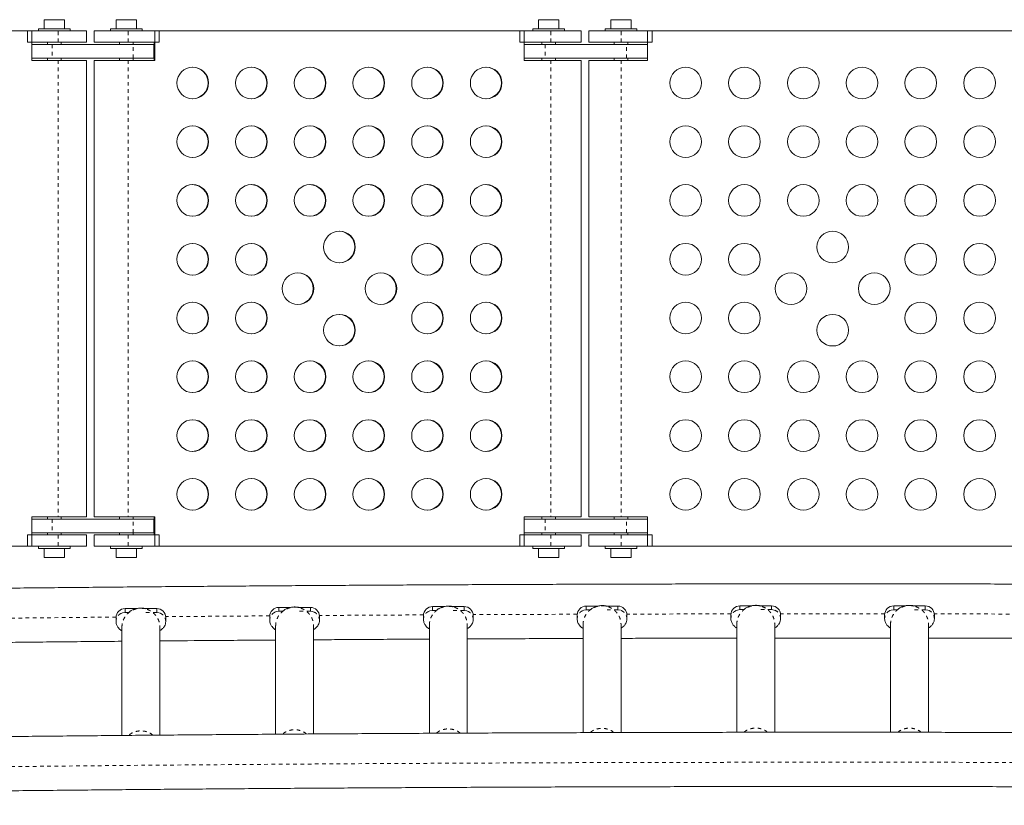
# Model space of a CAD drawing. Extents: x 1189 to 1745, y 2166 to 2652.
# Drawn here: x 1462 to 1489, y 2389 to 2411 of the extents above; entities that cross this region are included whole.
import ezdxf

# ---------------------------------------------------------------- set-up
doc = ezdxf.new("R2010")
doc.units = 0
doc.header["$LTSCALE"] = 0.125
doc.header["$MEASUREMENT"] = 0
doc.linetypes.add('PHANTOM', pattern=[0.5, 0.25, -0.05, 0.05, -0.05, 0.05, -0.05])
doc.layers.get('0').update_dxf_attribs({"linetype": 'CONTINUOUS'})

msp = doc.modelspace()

# ---------------------------------------------------------------- linework, layer by layer
at = {"color": 7, "linetype": 'Continuous', "lineweight": 15}
for p, q in [((1462.4713, 2410.5513), (1462.4713, 2410.4893)), ((1462.4713, 2410.5513), (1462.9088, 2410.5513)), ((1462.6278, 2410.8013), (1462.6278, 2410.5513)), ((1462.6278, 2410.8013), (1463.1898, 2410.8013)), ((1462.9088, 2410.5513), (1463.3463, 2410.5513)), ((1463.1898, 2410.5513), (1463.1898, 2410.8013)), ((1463.3463, 2410.4893), (1463.3463, 2410.5513)), ((1464.4632, 2410.5513), (1464.4632, 2410.4893)), ((1464.4632, 2410.5513), (1464.9007, 2410.5513)), ((1464.6197, 2410.8013), (1464.6197, 2410.5513)), ((1464.6197, 2410.8013), (1465.1817, 2410.8013)), ((1464.9007, 2410.5513), (1465.3382, 2410.5513)), ((1465.1817, 2410.5513), (1465.1817, 2410.8013)), ((1465.3382, 2410.4893), (1465.3382, 2410.5513)), ((1476.1422, 2410.5513), (1476.1422, 2410.4893)), ((1476.1422, 2410.5513), (1476.5797, 2410.5513)), ((1476.2987, 2410.8013), (1476.2987, 2410.5513)), ((1476.2987, 2410.8013), (1476.8607, 2410.8013)), ((1476.5797, 2410.5513), (1477.0172, 2410.5513)), ((1476.8607, 2410.5513), (1476.8607, 2410.8013)), ((1477.0172, 2410.4893), (1477.0172, 2410.5513)), ((1478.1413, 2410.5513), (1478.1413, 2410.4893)), ((1478.1413, 2410.5513), (1478.5788, 2410.5513)), ((1478.2978, 2410.8013), (1478.2978, 2410.5513)), ((1478.2978, 2410.8013), (1478.8598, 2410.8013)), ((1478.5788, 2410.5513), (1479.0163, 2410.5513)), ((1478.8598, 2410.5513), (1478.8598, 2410.8013)), ((1479.0163, 2410.4893), (1479.0163, 2410.5513)), ((1452.1267, 2410.4893), (1462.2883, 2410.4893)), ((1462.1642, 2410.4893), (1463.0155, 2410.4893)), ((1462.1642, 2410.1768), (1462.1642, 2410.4893)), ((1462.2883, 2410.4893), (1462.2883, 2409.6768)), ((1463.0155, 2410.4893), (1463.8013, 2410.4893)), ((1463.8013, 2410.1768), (1463.8013, 2410.4893)), ((1464.0082, 2410.4893), (1464.0082, 2410.1768)), ((1464.0082, 2410.4893), (1464.9542, 2410.4893)), ((1464.9542, 2410.4893), (1465.8101, 2410.4893)), ((1465.6853, 2409.6768), (1465.6853, 2410.4893)), ((1465.6853, 2410.4893), (1475.902, 2410.4893)), ((1465.8101, 2410.1768), (1465.8101, 2410.4893)), ((1475.7772, 2410.4893), (1476.6332, 2410.4893)), ((1475.7772, 2410.1768), (1475.7772, 2410.4893)), ((1475.902, 2410.4893), (1475.902, 2409.6768)), ((1476.6332, 2410.4893), (1477.4722, 2410.4893)), ((1477.4722, 2410.1768), (1477.4722, 2410.4893)), ((1477.6863, 2410.4893), (1477.6863, 2410.1768)), ((1477.6863, 2410.4893), (1478.5788, 2410.4893)), ((1478.5788, 2410.4893), (1479.4363, 2410.4893)), ((1479.3113, 2409.6768), (1479.3113, 2410.4893)), ((1479.3113, 2410.4893), (1489.5463, 2410.4893)), ((1479.4363, 2410.1768), (1479.4363, 2410.4893)), ((1462.1642, 2410.1768), (1463.0155, 2410.1768)), ((1462.2883, 2410.1143), (1462.8516, 2410.1143)), ((1462.7213, 2410.1768), (1462.7213, 2410.1143)), ((1465.0925, 2410.1143), (1462.8516, 2410.1143)), ((1463.0155, 2410.1768), (1463.8013, 2410.1768)), ((1463.0963, 2410.1143), (1463.0963, 2410.1768)), ((1464.0082, 2410.1768), (1464.9542, 2410.1768)), ((1464.7132, 2410.1768), (1464.7132, 2410.1143)), ((1464.9542, 2410.1768), (1465.8101, 2410.1768)), ((1465.0882, 2410.1143), (1465.0882, 2410.1768)), ((1465.0925, 2410.1143), (1465.6614, 2410.1143)), ((1465.6614, 2409.7393), (1465.6614, 2410.1143)), ((1465.6716, 2410.1768), (1465.6716, 2409.6768)), ((1475.7772, 2410.1768), (1476.6332, 2410.1768)), ((1475.902, 2410.1143), (1476.4772, 2410.1143)), ((1476.3922, 2410.1768), (1476.3922, 2410.1143)), ((1478.7262, 2410.1143), (1476.4772, 2410.1143)), ((1476.6332, 2410.1768), (1477.4722, 2410.1768)), ((1476.7672, 2410.1143), (1476.7672, 2410.1768)), ((1477.6863, 2410.1768), (1478.5788, 2410.1768)), ((1478.3913, 2410.1768), (1478.3913, 2410.1143)), ((1478.5788, 2410.1768), (1479.4363, 2410.1768)), ((1478.7262, 2410.1143), (1479.3113, 2410.1143)), ((1478.7663, 2410.1143), (1478.7663, 2410.1768)), ((1462.8516, 2409.7393), (1462.2883, 2409.7393)), ((1462.7213, 2409.7393), (1462.7213, 2409.6768)), ((1465.0925, 2409.7393), (1462.8516, 2409.7393)), ((1463.0963, 2409.6768), (1463.0963, 2409.7393)), ((1464.7132, 2409.7393), (1464.7132, 2409.6768)), ((1465.0882, 2409.6768), (1465.0882, 2409.7393)), ((1465.6614, 2409.7393), (1465.0925, 2409.7393)), ((1476.4772, 2409.7393), (1475.902, 2409.7393)), ((1476.3922, 2409.7393), (1476.3922, 2409.6768)), ((1478.7262, 2409.7393), (1476.4772, 2409.7393)), ((1476.7672, 2409.6768), (1476.7672, 2409.7393)), ((1478.3913, 2409.7393), (1478.3913, 2409.6768)), ((1479.3113, 2409.7393), (1478.7262, 2409.7393)), ((1478.7663, 2409.6768), (1478.7663, 2409.7393)), ((1462.2883, 2409.6768), (1463.0155, 2409.6768)), ((1463.8013, 2409.6768), (1463.0155, 2409.6768)), ((1463.8013, 2397.0518), (1463.8013, 2409.6768)), ((1464.0082, 2409.6768), (1464.0082, 2397.0518)), ((1464.9542, 2409.6768), (1464.0082, 2409.6768)), ((1464.9542, 2409.6768), (1465.6853, 2409.6768)), ((1475.902, 2409.6768), (1476.6332, 2409.6768)), ((1477.4722, 2409.6768), (1476.6332, 2409.6768)), ((1477.4722, 2397.0518), (1477.4722, 2409.6768)), ((1477.6863, 2409.6768), (1477.6863, 2397.0518)), ((1478.5788, 2409.6768), (1477.6863, 2409.6768)), ((1478.5788, 2409.6768), (1479.3113, 2409.6768)), ((1463.0155, 2397.0518), (1462.2883, 2397.0518)), ((1462.2883, 2397.0518), (1462.2883, 2396.2393)), ((1462.2883, 2396.9893), (1462.8516, 2396.9893)), ((1462.7213, 2397.0518), (1462.7213, 2396.9893)), ((1465.0925, 2396.9893), (1462.8516, 2396.9893)), ((1463.0155, 2397.0518), (1463.8013, 2397.0518)), ((1463.0963, 2396.9893), (1463.0963, 2397.0518)), ((1464.0082, 2397.0518), (1464.9542, 2397.0518)), ((1464.7132, 2397.0518), (1464.7132, 2396.9893)), ((1465.6853, 2397.0518), (1464.9542, 2397.0518)), ((1465.0882, 2396.9893), (1465.0882, 2397.0518)), ((1465.0925, 2396.9893), (1465.6614, 2396.9893)), ((1465.6614, 2396.6143), (1465.6614, 2396.9893)), ((1465.6716, 2397.0518), (1465.6716, 2396.5518)), ((1465.6853, 2396.2393), (1465.6853, 2397.0518)), ((1476.6332, 2397.0518), (1475.902, 2397.0518)), ((1475.902, 2397.0518), (1475.902, 2396.2393)), ((1475.902, 2396.9893), (1476.4772, 2396.9893)), ((1476.3922, 2397.0518), (1476.3922, 2396.9893)), ((1478.7262, 2396.9893), (1476.4772, 2396.9893)), ((1476.6332, 2397.0518), (1477.4722, 2397.0518)), ((1476.7672, 2396.9893), (1476.7672, 2397.0518)), ((1477.6863, 2397.0518), (1478.5788, 2397.0518)), ((1478.3913, 2397.0518), (1478.3913, 2396.9893)), ((1479.3113, 2397.0518), (1478.5788, 2397.0518)), ((1478.7262, 2396.9893), (1479.3113, 2396.9893)), ((1478.7663, 2396.9893), (1478.7663, 2397.0518)), ((1479.3113, 2396.2393), (1479.3113, 2397.0518)), ((1462.1642, 2396.5518), (1463.0155, 2396.5518)), ((1462.1642, 2396.5518), (1462.1642, 2396.2393)), ((1462.8516, 2396.6143), (1462.2883, 2396.6143)), ((1462.7213, 2396.6143), (1462.7213, 2396.5518)), ((1465.0925, 2396.6143), (1462.8516, 2396.6143)), ((1463.0155, 2396.5518), (1463.8013, 2396.5518)), ((1463.0963, 2396.5518), (1463.0963, 2396.6143)), ((1463.8013, 2396.2393), (1463.8013, 2396.5518)), ((1464.0082, 2396.5518), (1464.0082, 2396.2393)), ((1464.0082, 2396.5518), (1464.9542, 2396.5518)), ((1464.7132, 2396.6143), (1464.7132, 2396.5518)), ((1464.9542, 2396.5518), (1465.8101, 2396.5518)), ((1465.0882, 2396.5518), (1465.0882, 2396.6143)), ((1465.6614, 2396.6143), (1465.0925, 2396.6143)), ((1465.8101, 2396.5518), (1465.8101, 2396.2393)), ((1475.7772, 2396.5518), (1476.6332, 2396.5518)), ((1475.7772, 2396.5518), (1475.7772, 2396.2393)), ((1476.4772, 2396.6143), (1475.902, 2396.6143)), ((1476.3922, 2396.6143), (1476.3922, 2396.5518)), ((1478.7262, 2396.6143), (1476.4772, 2396.6143)), ((1476.6332, 2396.5518), (1477.4722, 2396.5518)), ((1476.7672, 2396.5518), (1476.7672, 2396.6143)), ((1477.4722, 2396.2393), (1477.4722, 2396.5518)), ((1477.6863, 2396.5518), (1477.6863, 2396.2393)), ((1477.6863, 2396.5518), (1478.5788, 2396.5518)), ((1478.3913, 2396.6143), (1478.3913, 2396.5518)), ((1478.5788, 2396.5518), (1479.4363, 2396.5518)), ((1479.3113, 2396.6143), (1478.7262, 2396.6143)), ((1478.7663, 2396.5518), (1478.7663, 2396.6143)), ((1479.4363, 2396.5518), (1479.4363, 2396.2393)), ((1452.1267, 2396.2393), (1462.2883, 2396.2393)), ((1462.1642, 2396.2393), (1463.0155, 2396.2393)), ((1462.4713, 2396.2393), (1462.4713, 2396.1773)), ((1463.3463, 2396.1773), (1462.4713, 2396.1773)), ((1462.6278, 2396.1773), (1462.6278, 2395.9273)), ((1463.0155, 2396.2393), (1463.8013, 2396.2393)), ((1463.1898, 2395.9273), (1463.1898, 2396.1773)), ((1463.3463, 2396.1773), (1463.3463, 2396.2393)), ((1464.0082, 2396.2393), (1464.9542, 2396.2393)), ((1464.4632, 2396.2393), (1464.4632, 2396.1773)), ((1465.3382, 2396.1773), (1464.4632, 2396.1773)), ((1464.6197, 2396.1773), (1464.6197, 2395.9273)), ((1464.9542, 2396.2393), (1465.8101, 2396.2393)), ((1465.1817, 2395.9273), (1465.1817, 2396.1773)), ((1465.3382, 2396.1773), (1465.3382, 2396.2393)), ((1465.6853, 2396.2393), (1475.902, 2396.2393)), ((1475.7772, 2396.2393), (1476.6332, 2396.2393)), ((1476.1422, 2396.2393), (1476.1422, 2396.1773)), ((1477.0172, 2396.1773), (1476.1422, 2396.1773)), ((1476.2987, 2396.1773), (1476.2987, 2395.9273)), ((1476.6332, 2396.2393), (1477.4722, 2396.2393)), ((1476.8607, 2395.9273), (1476.8607, 2396.1773)), ((1477.0172, 2396.1773), (1477.0172, 2396.2393)), ((1477.6863, 2396.2393), (1478.5788, 2396.2393)), ((1478.1413, 2396.2393), (1478.1413, 2396.1773)), ((1479.0163, 2396.1773), (1478.1413, 2396.1773)), ((1478.2978, 2396.1773), (1478.2978, 2395.9273)), ((1478.5788, 2396.2393), (1479.4363, 2396.2393)), ((1478.8598, 2395.9273), (1478.8598, 2396.1773)), ((1479.0163, 2396.1773), (1479.0163, 2396.2393)), ((1479.3113, 2396.2393), (1489.5463, 2396.2393)), ((1463.1898, 2395.9273), (1462.6278, 2395.9273)), ((1465.1817, 2395.9273), (1464.6197, 2395.9273)), ((1476.8607, 2395.9273), (1476.2987, 2395.9273)), ((1478.8598, 2395.9273), (1478.2978, 2395.9273)), ((1464.8663, 2394.5155), (1465.1925, 2394.5155)), ((1465.4186, 2394.5155), (1465.7413, 2394.5155)), ((1469.1163, 2394.5472), (1469.4425, 2394.5472)), ((1469.6686, 2394.5472), (1469.9913, 2394.5472)), ((1473.3663, 2394.5705), (1473.6925, 2394.5705)), ((1473.9186, 2394.5705), (1474.2413, 2394.5705)), ((1477.6163, 2394.5856), (1477.9425, 2394.5856)), ((1477.6163, 2394.4797), (1477.7224, 2394.4797)), ((1478.1686, 2394.5856), (1478.4913, 2394.5856)), ((1481.8663, 2394.5925), (1482.1925, 2394.5925)), ((1481.8663, 2394.4866), (1481.9724, 2394.4866)), ((1482.4186, 2394.5925), (1482.7413, 2394.5925)), ((1486.1163, 2394.5912), (1486.4425, 2394.5912)), ((1486.1163, 2394.4853), (1486.2224, 2394.4853)), ((1486.6686, 2394.5912), (1486.9913, 2394.5912)), ((1464.6163, 2394.2669), (1464.6163, 2394.161)), ((1464.8663, 2394.4096), (1464.9724, 2394.4096)), ((1465.9913, 2394.161), (1465.9913, 2394.2669)), ((1468.8663, 2394.2986), (1468.8663, 2394.1926)), ((1469.1163, 2394.4412), (1469.2224, 2394.4412)), ((1470.2413, 2394.1926), (1470.2413, 2394.2986)), ((1473.1163, 2394.3219), (1473.1163, 2394.216)), ((1473.3663, 2394.4646), (1473.4724, 2394.4646)), ((1474.4913, 2394.216), (1474.4913, 2394.3219)), ((1477.3663, 2394.337), (1477.3663, 2394.2311)), ((1478.7413, 2394.2311), (1478.7413, 2394.337)), ((1481.6163, 2394.3439), (1481.6163, 2394.238)), ((1482.9913, 2394.238), (1482.9913, 2394.3439)), ((1485.8663, 2394.3426), (1485.8663, 2394.2367)), ((1487.2413, 2394.2367), (1487.2413, 2394.3426)), ((1464.7788, 2394.0021), (1464.7788, 2391.0079)), ((1465.8288, 2391.0172), (1465.8288, 2394.0021)), ((1469.0288, 2394.0338), (1469.0288, 2391.042)), ((1470.0788, 2391.0491), (1470.0788, 2394.0338)), ((1473.2788, 2394.0571), (1473.2788, 2391.0678)), ((1474.3288, 2391.073), (1474.3288, 2394.0571)), ((1477.5288, 2394.0722), (1477.5288, 2391.0853)), ((1478.5788, 2391.0883), (1478.5788, 2394.0722)), ((1481.7788, 2394.0791), (1481.7788, 2391.0946)), ((1482.8288, 2391.0957), (1482.8288, 2394.0791)), ((1486.0288, 2394.0778), (1486.0288, 2391.0956)), ((1487.0788, 2391.0945), (1487.0788, 2394.0778))]:
    msp.add_line(p, q, dxfattribs=at)
at = {"color": 8, "linetype": 'PHANTOM', "lineweight": 0}
for p, q in [((1463.0155, 2410.1768), (1463.0155, 2410.4893)), ((1464.9542, 2410.1768), (1464.9542, 2410.4893)), ((1476.6332, 2410.1768), (1476.6332, 2410.4893)), ((1478.5788, 2410.1768), (1478.5788, 2410.4893)), ((1462.8516, 2410.1143), (1462.8516, 2409.7393)), ((1465.0925, 2409.7393), (1465.0925, 2410.1143)), ((1476.4772, 2410.1143), (1476.4772, 2409.7393)), ((1478.7262, 2409.7393), (1478.7262, 2410.1143)), ((1463.0155, 2409.6768), (1463.0155, 2397.0518)), ((1464.9542, 2409.6768), (1464.9542, 2397.0518)), ((1476.6332, 2409.6768), (1476.6332, 2397.0518)), ((1478.5788, 2409.6768), (1478.5788, 2397.0518)), ((1462.8516, 2396.9893), (1462.8516, 2396.6143)), ((1465.0925, 2396.6143), (1465.0925, 2396.9893)), ((1476.4772, 2396.9893), (1476.4772, 2396.6143)), ((1478.7262, 2396.6143), (1478.7262, 2396.9893)), ((1463.0155, 2396.5518), (1463.0155, 2396.2393)), ((1464.9542, 2396.5518), (1464.9542, 2396.2393)), ((1476.6332, 2396.5518), (1476.6332, 2396.2393)), ((1478.5788, 2396.5518), (1478.5788, 2396.2393)), ((1464.8663, 2394.5155), (1464.8663, 2394.4096)), ((1465.7413, 2394.5155), (1465.7413, 2394.4096)), ((1469.1163, 2394.5472), (1469.1163, 2394.4412)), ((1469.9913, 2394.5472), (1469.9913, 2394.4412)), ((1473.3663, 2394.5705), (1473.3663, 2394.4646)), ((1474.2413, 2394.5705), (1474.2413, 2394.4646)), ((1477.5463, 2394.4698), (1477.6163, 2394.4797)), ((1477.6163, 2394.5856), (1477.6163, 2394.4797)), ((1478.4913, 2394.4797), (1478.1618, 2394.4797)), ((1478.4913, 2394.5856), (1478.4913, 2394.4797)), ((1478.4913, 2394.4797), (1478.5613, 2394.4698)), ((1481.7567, 2394.4615), (1481.7963, 2394.4767)), ((1481.7963, 2394.4767), (1481.8663, 2394.4866)), ((1481.8663, 2394.5925), (1481.8663, 2394.4866)), ((1482.7413, 2394.4866), (1482.4118, 2394.4866)), ((1482.7413, 2394.5925), (1482.7413, 2394.4866)), ((1482.7413, 2394.4866), (1482.8113, 2394.4767)), ((1486.0067, 2394.4601), (1486.0463, 2394.4753)), ((1486.0463, 2394.4753), (1486.1163, 2394.4853)), ((1486.1163, 2394.5912), (1486.1163, 2394.4853)), ((1486.9913, 2394.4853), (1486.6618, 2394.4853)), ((1486.9913, 2394.5912), (1486.9913, 2394.4853)), ((1486.9913, 2394.4853), (1487.0613, 2394.4753)), ((1464.7567, 2394.3845), (1464.7963, 2394.3997)), ((1464.7963, 2394.3997), (1464.8663, 2394.4096)), ((1465.7413, 2394.4096), (1465.4118, 2394.4096)), ((1465.7413, 2394.4096), (1465.8113, 2394.3997)), ((1469.0067, 2394.4161), (1469.0463, 2394.4313)), ((1469.0463, 2394.4313), (1469.1163, 2394.4412)), ((1469.9913, 2394.4412), (1469.6618, 2394.4412)), ((1469.9913, 2394.4412), (1470.0613, 2394.4313)), ((1473.2567, 2394.4395), (1473.2963, 2394.4547)), ((1473.2963, 2394.4547), (1473.3663, 2394.4646)), ((1474.2413, 2394.4646), (1473.9118, 2394.4646)), ((1474.2413, 2394.4646), (1474.3113, 2394.4547)), ((1477.5067, 2394.4546), (1477.5463, 2394.4698))]:
    msp.add_line(p, q, dxfattribs=at)
at = {"color": 8, "linetype": 'PHANTOM', "lineweight": 0, "flags": 128}
for points in [[(1464.6167, 2394.2811), (1463.6957, 2394.2725), (1461.8983, 2394.2546), (1461.7399, 2394.253)], [(1468.8669, 2394.3156), (1467.2941, 2394.3038), (1465.9899, 2394.2932)], [(1477.3673, 2394.3597), (1476.3066, 2394.356), (1474.5027, 2394.3486), (1474.4899, 2394.3485)], [(1481.6176, 2394.3693), (1479.9158, 2394.3665), (1478.7398, 2394.3637)], [(1485.8679, 2394.3707), (1485.3314, 2394.371), (1483.5261, 2394.371), (1482.9898, 2394.3707)], [(1490.1177, 2394.3637), (1488.9418, 2394.3665), (1487.2398, 2394.3693)]]:
    msp.add_lwpolyline(points, dxfattribs=at)
at = {"color": 7, "linetype": 'Continuous', "lineweight": 15}
for centre, radius in [((1466.739, 2409.0519), 0.4373), ((1468.3611, 2409.0519), 0.4373), ((1469.9832, 2409.0519), 0.4373), ((1471.6052, 2409.0519), 0.4373), ((1473.2273, 2409.0519), 0.4373), ((1474.8494, 2409.0519), 0.4373), ((1480.3663, 2409.0518), 0.4375), ((1481.9913, 2409.0518), 0.4375), ((1483.6163, 2409.0518), 0.4375), ((1485.2413, 2409.0518), 0.4375), ((1486.8663, 2409.0518), 0.4375), ((1488.4913, 2409.0518), 0.4375), ((1466.739, 2407.4269), 0.4373), ((1468.3611, 2407.4269), 0.4373), ((1469.9832, 2407.4269), 0.4373), ((1471.6052, 2407.4269), 0.4373), ((1473.2273, 2407.4269), 0.4373), ((1474.8494, 2407.4269), 0.4373), ((1480.3663, 2407.4268), 0.4375), ((1481.9913, 2407.4268), 0.4375), ((1483.6163, 2407.4268), 0.4375), ((1485.2413, 2407.4268), 0.4375), ((1486.8663, 2407.4268), 0.4375), ((1488.4913, 2407.4268), 0.4375), ((1466.739, 2405.8019), 0.4373), ((1468.3611, 2405.8019), 0.4373), ((1469.9832, 2405.8019), 0.4373), ((1471.6052, 2405.8019), 0.4373), ((1473.2273, 2405.8019), 0.4373), ((1474.8494, 2405.8019), 0.4373), ((1480.3663, 2405.8018), 0.4375), ((1481.9913, 2405.8018), 0.4375), ((1483.6163, 2405.8018), 0.4375), ((1485.2413, 2405.8018), 0.4375), ((1486.8663, 2405.8018), 0.4375), ((1488.4913, 2405.8018), 0.4375), ((1470.7942, 2404.5134), 0.4373), ((1484.4288, 2404.5133), 0.4375), ((1466.739, 2404.1769), 0.4373), ((1468.3611, 2404.1769), 0.4373), ((1473.2273, 2404.1769), 0.4373), ((1474.8494, 2404.1769), 0.4373), ((1480.3663, 2404.1768), 0.4375), ((1481.9913, 2404.1768), 0.4375), ((1486.8663, 2404.1768), 0.4375), ((1488.4913, 2404.1768), 0.4375), ((1469.6472, 2403.3644), 0.4373), ((1471.9412, 2403.3644), 0.4373), ((1483.2797, 2403.3643), 0.4375), ((1485.5778, 2403.3643), 0.4375), ((1466.739, 2402.5519), 0.4373), ((1468.3611, 2402.5519), 0.4373), ((1473.2273, 2402.5519), 0.4373), ((1474.8494, 2402.5519), 0.4373), ((1480.3663, 2402.5518), 0.4375), ((1481.9913, 2402.5518), 0.4375), ((1486.8663, 2402.5518), 0.4375), ((1488.4913, 2402.5518), 0.4375), ((1470.7942, 2402.2153), 0.4373), ((1484.4288, 2402.2152), 0.4375), ((1466.739, 2400.9269), 0.4373), ((1468.3611, 2400.9269), 0.4373), ((1469.9832, 2400.9269), 0.4373), ((1471.6052, 2400.9269), 0.4373), ((1473.2273, 2400.9269), 0.4373), ((1474.8494, 2400.9269), 0.4373), ((1480.3663, 2400.9268), 0.4375), ((1481.9913, 2400.9268), 0.4375), ((1483.6163, 2400.9268), 0.4375), ((1485.2413, 2400.9268), 0.4375), ((1486.8663, 2400.9268), 0.4375), ((1488.4913, 2400.9268), 0.4375), ((1466.739, 2399.3019), 0.4373), ((1468.3611, 2399.3019), 0.4373), ((1469.9832, 2399.3019), 0.4373), ((1471.6052, 2399.3019), 0.4373), ((1473.2273, 2399.3019), 0.4373), ((1474.8494, 2399.3019), 0.4373), ((1480.3663, 2399.3018), 0.4375), ((1481.9913, 2399.3018), 0.4375), ((1483.6163, 2399.3018), 0.4375), ((1485.2413, 2399.3018), 0.4375), ((1486.8663, 2399.3018), 0.4375), ((1488.4913, 2399.3018), 0.4375), ((1466.739, 2397.6769), 0.4373), ((1468.3611, 2397.6769), 0.4373), ((1469.9832, 2397.6769), 0.4373), ((1471.6052, 2397.6769), 0.4373), ((1473.2273, 2397.6769), 0.4373), ((1474.8494, 2397.6769), 0.4373), ((1480.3663, 2397.6768), 0.4375), ((1481.9913, 2397.6768), 0.4375), ((1483.6163, 2397.6768), 0.4375), ((1485.2413, 2397.6768), 0.4375), ((1486.8663, 2397.6768), 0.4375), ((1488.4913, 2397.6768), 0.4375)]:
    msp.add_circle(centre, radius, dxfattribs=at)
for centre, radius, start, end in [((1466.7241, 2409.0518), 0.4375, 270.98063, 89.01937), ((1468.3462, 2409.0518), 0.4375, 270.98063, 89.01937), ((1469.9682, 2409.0518), 0.4375, 270.98063, 89.01937), ((1471.5903, 2409.0518), 0.4375, 270.98063, 89.01937), ((1473.2124, 2409.0518), 0.4375, 270.98063, 89.01937), ((1474.8345, 2409.0518), 0.4375, 270.98063, 89.01937), ((1466.7241, 2407.4268), 0.4375, 270.98063, 89.01937), ((1468.3462, 2407.4268), 0.4375, 270.98063, 89.01937), ((1469.9682, 2407.4268), 0.4375, 270.98063, 89.01937), ((1471.5903, 2407.4268), 0.4375, 270.98063, 89.01937), ((1473.2124, 2407.4268), 0.4375, 270.98063, 89.01937), ((1474.8345, 2407.4268), 0.4375, 270.98063, 89.01937), ((1466.7241, 2405.8018), 0.4375, 270.98063, 89.01937), ((1468.3462, 2405.8018), 0.4375, 270.98063, 89.01937), ((1469.9682, 2405.8018), 0.4375, 270.98063, 89.01937), ((1471.5903, 2405.8018), 0.4375, 270.98063, 89.01937), ((1473.2124, 2405.8018), 0.4375, 270.98063, 89.01937), ((1474.8345, 2405.8018), 0.4375, 270.98063, 89.01937), ((1470.7793, 2404.5133), 0.4375, 270.98063, 89.01937), ((1466.7241, 2404.1768), 0.4375, 270.98063, 89.01937), ((1468.3462, 2404.1768), 0.4375, 270.98063, 89.01937), ((1473.2124, 2404.1768), 0.4375, 270.98063, 89.01937), ((1474.8345, 2404.1768), 0.4375, 270.98063, 89.01937), ((1469.6323, 2403.3643), 0.4375, 270.98063, 89.01937), ((1471.9263, 2403.3643), 0.4375, 270.98063, 89.01937), ((1466.7241, 2402.5518), 0.4375, 270.98063, 89.01937), ((1468.3462, 2402.5518), 0.4375, 270.98063, 89.01937), ((1473.2124, 2402.5518), 0.4375, 270.98063, 89.01937), ((1474.8345, 2402.5518), 0.4375, 270.98063, 89.01937), ((1470.7793, 2402.2152), 0.4375, 270.98063, 89.01937), ((1466.7241, 2400.9268), 0.4375, 270.98063, 89.01937), ((1468.3462, 2400.9268), 0.4375, 270.98063, 89.01937), ((1469.9682, 2400.9268), 0.4375, 270.98063, 89.01937), ((1471.5903, 2400.9268), 0.4375, 270.98063, 89.01937), ((1473.2124, 2400.9268), 0.4375, 270.98063, 89.01937), ((1474.8345, 2400.9268), 0.4375, 270.98063, 89.01937), ((1466.7241, 2399.3018), 0.4375, 270.98063, 89.01937), ((1468.3462, 2399.3018), 0.4375, 270.98063, 89.01937), ((1469.9682, 2399.3018), 0.4375, 270.98063, 89.01937), ((1471.5903, 2399.3018), 0.4375, 270.98063, 89.01937), ((1473.2124, 2399.3018), 0.4375, 270.98063, 89.01937), ((1474.8345, 2399.3018), 0.4375, 270.98063, 89.01937), ((1466.7241, 2397.6768), 0.4375, 270.98063, 89.01937), ((1468.3462, 2397.6768), 0.4375, 270.98063, 89.01937), ((1469.9682, 2397.6768), 0.4375, 270.98063, 89.01937), ((1471.5903, 2397.6768), 0.4375, 270.98063, 89.01937), ((1473.2124, 2397.6768), 0.4375, 270.98063, 89.01937), ((1474.8345, 2397.6768), 0.4375, 270.98063, 89.01937), ((1464.8656, 2394.2662), 0.2493, 89.83886, 179.83795), ((1465.742, 2394.2662), 0.2493, 0.16205, 90.16114), ((1469.1156, 2394.2979), 0.2493, 89.83886, 179.83795), ((1469.992, 2394.2979), 0.2493, 0.16205, 90.16114), ((1473.3656, 2394.3212), 0.2493, 89.83886, 179.83795), ((1474.242, 2394.3212), 0.2493, 0.16205, 90.16114), ((1477.6156, 2394.3363), 0.2493, 89.83886, 179.83795), ((1478.492, 2394.3363), 0.2493, 0.16205, 90.16114), ((1481.8656, 2394.3432), 0.2493, 89.83886, 179.83795), ((1482.742, 2394.3432), 0.2493, 0.16205, 90.16114), ((1486.1156, 2394.3419), 0.2493, 89.83886, 179.83795), ((1486.992, 2394.3419), 0.2493, 0.16205, 90.16114)]:
    msp.add_arc(centre, radius, start, end, dxfattribs=at)
at = {"color": 8, "linetype": 'PHANTOM', "lineweight": 0}
for centre, radius, start, end in [((1484.3909, 220.8622), 2173.5089, 90.2971896, 90.3730372), ((1484.4441, 232.0725), 2158.1953, 88.8432476, 91.2593034)]:
    msp.add_arc(centre, radius, start, end, dxfattribs=at)
at = {"color": 7, "linetype": 'Continuous', "lineweight": 15}
for points, knots in [([(1528.0133, 2394.7631), (1527.6045, 2394.7713), (1526.6394, 2394.7909), (1525.1152, 2394.8201), (1523.4413, 2394.851), (1521.7652, 2394.8806), (1520.0872, 2394.9089), (1518.4072, 2394.9359), (1516.7254, 2394.9616), (1515.0419, 2394.986), (1513.3567, 2395.0091), (1511.67, 2395.0309), (1509.9819, 2395.0514), (1508.2924, 2395.0705), (1506.6015, 2395.0884), (1504.9096, 2395.1049), (1503.2165, 2395.1201), (1501.5224, 2395.134), (1499.8274, 2395.1466), (1498.1315, 2395.1579), (1496.435, 2395.1679), (1494.7378, 2395.1765), (1493.04, 2395.1839), (1491.3418, 2395.1899), (1489.6432, 2395.1946), (1487.9443, 2395.198), (1486.2453, 2395.2), (1484.5461, 2395.2008), (1482.847, 2395.2002), (1481.1479, 2395.1983), (1479.449, 2395.1951), (1477.7503, 2395.1906), (1476.0521, 2395.1848), (1474.3542, 2395.1776), (1472.657, 2395.1692), (1470.9603, 2395.1594), (1469.2644, 2395.1483), (1467.5692, 2395.1359), (1465.875, 2395.1221), (1464.1818, 2395.1071), (1462.4896, 2395.0907), (1460.7987, 2395.0731), (1459.109, 2395.0541), (1457.4206, 2395.0338), (1455.7337, 2395.0122), (1454.0483, 2394.9893), (1452.3646, 2394.9651), (1450.6825, 2394.9396), (1449.0023, 2394.9127), (1447.324, 2394.8846), (1445.6476, 2394.8552), (1443.9734, 2394.8245), (1442.3013, 2394.7924), (1440.6314, 2394.7591), (1438.964, 2394.7245), (1437.7384, 2394.6982), (1437.0689, 2394.6833), (1436.9538, 2394.6807)], [0, 0, 0, 0, 0.0136201, 0.0321586, 0.050697, 0.0692354, 0.0877738, 0.1063122, 0.1248506, 0.1433889, 0.1619273, 0.1804656, 0.1990039, 0.2175421, 0.2360804, 0.2546186, 0.2731569, 0.2916951, 0.3102333, 0.3287715, 0.3473097, 0.3658479, 0.384386, 0.4029242, 0.4214624, 0.4400005, 0.4585387, 0.4770769, 0.495615, 0.5141532, 0.5326913, 0.5512295, 0.5697677, 0.5883058, 0.606844, 0.6253822, 0.6439204, 0.6624586, 0.6809968, 0.699535, 0.7180732, 0.7366115, 0.7551497, 0.773688, 0.7922263, 0.8107646, 0.8293029, 0.8478412, 0.8663796, 0.8849179, 0.9034563, 0.9219948, 0.9405332, 0.9590717, 0.9776102, 0.9961487, 1, 1, 1, 1]), ([(1465.433, 2394.5061), (1465.433, 2394.508), (1465.4331, 2394.5106), (1465.4178, 2394.5162), (1465.4004, 2394.5206), (1465.3771, 2394.5249), (1465.3229, 2394.531), (1465.2411, 2394.5297), (1465.1544, 2394.5106), (1465.0916, 2394.4871), (1465.0522, 2394.4677), (1465.0211, 2394.4489), (1464.9877, 2394.4251), (1464.9695, 2394.4076), (1464.9622, 2394.3976), (1464.9633, 2394.3952), (1464.9638, 2394.3942)], [0, 0, 0, 0, 0.067462, 0.0965554, 0.1228806, 0.1498386, 0.1803723, 0.3043842, 0.421791, 0.4770753, 0.5297575, 0.583997, 0.6438119, 0.7907179, 0.914295, 1, 1, 1, 1]), ([(1469.683, 2394.5378), (1469.683, 2394.5396), (1469.6831, 2394.5422), (1469.6678, 2394.5478), (1469.6504, 2394.5523), (1469.6271, 2394.5565), (1469.5729, 2394.5627), (1469.4911, 2394.5613), (1469.4044, 2394.5422), (1469.3416, 2394.5187), (1469.3022, 2394.4993), (1469.2711, 2394.4806), (1469.2377, 2394.4567), (1469.2195, 2394.4392), (1469.2122, 2394.4292), (1469.2133, 2394.4268), (1469.2138, 2394.4258)], [0, 0, 0, 0, 0.067462, 0.0965554, 0.1228806, 0.1498386, 0.1803723, 0.3043842, 0.421791, 0.4770753, 0.5297575, 0.583997, 0.6438119, 0.7907179, 0.914295, 1, 1, 1, 1]), ([(1473.933, 2394.5611), (1473.933, 2394.5629), (1473.9331, 2394.5655), (1473.9178, 2394.5712), (1473.9004, 2394.5756), (1473.8771, 2394.5799), (1473.8229, 2394.586), (1473.7411, 2394.5847), (1473.6544, 2394.5656), (1473.5916, 2394.542), (1473.5522, 2394.5226), (1473.5211, 2394.5039), (1473.4877, 2394.4801), (1473.4695, 2394.4626), (1473.4622, 2394.4525), (1473.4633, 2394.4501), (1473.4638, 2394.4492)], [0, 0, 0, 0, 0.067462, 0.0965554, 0.1228806, 0.1498386, 0.1803723, 0.3043842, 0.421791, 0.4770753, 0.5297575, 0.583997, 0.6438119, 0.7907179, 0.914295, 1, 1, 1, 1]), ([(1478.183, 2394.5763), (1478.183, 2394.5781), (1478.1831, 2394.5807), (1478.1678, 2394.5863), (1478.1504, 2394.5907), (1478.1271, 2394.595), (1478.0729, 2394.6011), (1477.9911, 2394.5998), (1477.9044, 2394.5807), (1477.8416, 2394.5572), (1477.8022, 2394.5378), (1477.7711, 2394.519), (1477.7377, 2394.4952), (1477.7195, 2394.4777), (1477.7122, 2394.4677), (1477.7133, 2394.4653), (1477.7138, 2394.4643)], [0, 0, 0, 0, 0.067462, 0.0965554, 0.1228806, 0.1498386, 0.1803723, 0.3043842, 0.421791, 0.4770753, 0.5297575, 0.583997, 0.6438119, 0.7907179, 0.914295, 1, 1, 1, 1]), ([(1482.433, 2394.5831), (1482.433, 2394.585), (1482.4331, 2394.5876), (1482.4178, 2394.5932), (1482.4004, 2394.5976), (1482.3771, 2394.6019), (1482.3229, 2394.608), (1482.2411, 2394.6067), (1482.1544, 2394.5876), (1482.0916, 2394.5641), (1482.0522, 2394.5447), (1482.0211, 2394.5259), (1481.9877, 2394.5021), (1481.9695, 2394.4846), (1481.9622, 2394.4746), (1481.9633, 2394.4722), (1481.9638, 2394.4712)], [0, 0, 0, 0, 0.067462, 0.0965554, 0.1228806, 0.1498386, 0.1803723, 0.3043842, 0.421791, 0.4770753, 0.5297575, 0.583997, 0.6438119, 0.7907179, 0.914295, 1, 1, 1, 1]), ([(1486.683, 2394.5818), (1486.683, 2394.5836), (1486.6831, 2394.5862), (1486.6678, 2394.5918), (1486.6504, 2394.5963), (1486.6271, 2394.6005), (1486.5729, 2394.6067), (1486.4911, 2394.6053), (1486.4044, 2394.5863), (1486.3416, 2394.5627), (1486.3022, 2394.5433), (1486.2711, 2394.5246), (1486.2377, 2394.5008), (1486.2195, 2394.4832), (1486.2122, 2394.4732), (1486.2133, 2394.4708), (1486.2138, 2394.4698)], [0, 0, 0, 0, 0.067462, 0.0965554, 0.1228806, 0.1498386, 0.1803723, 0.3043842, 0.421791, 0.4770753, 0.5297575, 0.583997, 0.6438119, 0.7907179, 0.914295, 1, 1, 1, 1]), ([(1473.1163, 2394.216), (1473.1176, 2394.1968), (1473.12, 2394.159), (1473.1419, 2394.0949), (1473.1801, 2394.0363), (1473.2227, 2393.9942), (1473.2546, 2393.968), (1473.2626, 2393.9605), (1473.2639, 2393.9649), (1473.264, 2393.9652)], [0, 0, 0, 0, 0.1077077, 0.2119122, 0.4104657, 0.5990702, 0.7824574, 0.9836218, 1, 1, 1, 1]), ([(1474.3411, 2393.9736), (1474.3421, 2393.9723), (1474.3456, 2393.9677), (1474.3634, 2393.9819), (1474.3955, 2394.0078), (1474.4306, 2394.046), (1474.4591, 2394.0876), (1474.485, 2394.1442), (1474.4891, 2394.1916), (1474.4913, 2394.216)], [0, 0, 0, 0, 0.0820394, 0.2776167, 0.492539, 0.608731, 0.7316279, 0.8619018, 1, 1, 1, 1]), ([(1477.3663, 2394.2311), (1477.3676, 2394.2119), (1477.37, 2394.1741), (1477.3919, 2394.11), (1477.4301, 2394.0514), (1477.4727, 2394.0093), (1477.5046, 2393.9831), (1477.5126, 2393.9756), (1477.5139, 2393.98), (1477.514, 2393.9804)], [0, 0, 0, 0, 0.1077077, 0.2119122, 0.4104657, 0.5990702, 0.7824574, 0.9836218, 1, 1, 1, 1]), ([(1478.5911, 2393.9887), (1478.5921, 2393.9874), (1478.5956, 2393.9828), (1478.6134, 2393.997), (1478.6455, 2394.0229), (1478.6806, 2394.0611), (1478.7091, 2394.1027), (1478.735, 2394.1593), (1478.7391, 2394.2067), (1478.7413, 2394.2311)], [0, 0, 0, 0, 0.08203937, 0.27761674, 0.49253902, 0.60873095, 0.73162791, 0.86190182, 1, 1, 1, 1]), ([(1481.6163, 2394.238), (1481.6176, 2394.2188), (1481.62, 2394.181), (1481.6419, 2394.1169), (1481.6801, 2394.0583), (1481.7227, 2394.0162), (1481.7546, 2393.99), (1481.7626, 2393.9825), (1481.7639, 2393.9869), (1481.764, 2393.9873)], [0, 0, 0, 0, 0.1077077, 0.2119122, 0.41046569, 0.59907023, 0.78245736, 0.98362183, 1, 1, 1, 1]), ([(1482.8411, 2393.9956), (1482.8421, 2393.9943), (1482.8456, 2393.9897), (1482.8634, 2394.0039), (1482.8955, 2394.0298), (1482.9306, 2394.068), (1482.9591, 2394.1096), (1482.985, 2394.1662), (1482.9891, 2394.2136), (1482.9913, 2394.238)], [0, 0, 0, 0, 0.08203937, 0.27761674, 0.49253902, 0.60873095, 0.73162791, 0.86190182, 1, 1, 1, 1]), ([(1485.8663, 2394.2367), (1485.8676, 2394.2175), (1485.87, 2394.1796), (1485.8919, 2394.1156), (1485.9301, 2394.0569), (1485.9727, 2394.0149), (1486.0046, 2393.9887), (1486.0126, 2393.9812), (1486.0139, 2393.9856), (1486.014, 2393.9859)], [0, 0, 0, 0, 0.1077077, 0.2119122, 0.41046569, 0.59907023, 0.78245736, 0.98362183, 1, 1, 1, 1]), ([(1487.0911, 2393.9943), (1487.0921, 2393.9929), (1487.0956, 2393.9884), (1487.1134, 2394.0026), (1487.1455, 2394.0285), (1487.1806, 2394.0667), (1487.2091, 2394.1083), (1487.235, 2394.1649), (1487.2391, 2394.2123), (1487.2413, 2394.2367)], [0, 0, 0, 0, 0.08203937, 0.27761674, 0.49253902, 0.60873095, 0.73162791, 0.86190182, 1, 1, 1, 1]), ([(1464.6163, 2394.161), (1464.6176, 2394.1418), (1464.62, 2394.104), (1464.6419, 2394.0399), (1464.6801, 2393.9813), (1464.7227, 2393.9392), (1464.7546, 2393.913), (1464.7626, 2393.9055), (1464.7639, 2393.9099), (1464.764, 2393.9103)], [0, 0, 0, 0, 0.1077077, 0.2119122, 0.4104657, 0.5990702, 0.7824574, 0.9836218, 1, 1, 1, 1]), ([(1465.8411, 2393.9186), (1465.8421, 2393.9173), (1465.8456, 2393.9127), (1465.8634, 2393.9269), (1465.8955, 2393.9528), (1465.9306, 2393.991), (1465.9591, 2394.0326), (1465.985, 2394.0892), (1465.9891, 2394.1366), (1465.9913, 2394.161)], [0, 0, 0, 0, 0.0820394, 0.2776167, 0.492539, 0.608731, 0.7316279, 0.8619018, 1, 1, 1, 1]), ([(1468.8663, 2394.1926), (1468.8676, 2394.1734), (1468.87, 2394.1356), (1468.8919, 2394.0715), (1468.9301, 2394.0129), (1468.9727, 2393.9708), (1469.0046, 2393.9446), (1469.0126, 2393.9371), (1469.0139, 2393.9416), (1469.014, 2393.9419)], [0, 0, 0, 0, 0.1077077, 0.2119122, 0.4104657, 0.5990702, 0.7824574, 0.9836218, 1, 1, 1, 1]), ([(1470.0911, 2393.9502), (1470.0921, 2393.9489), (1470.0956, 2393.9443), (1470.1134, 2393.9585), (1470.1455, 2393.9844), (1470.1806, 2394.0226), (1470.2091, 2394.0642), (1470.235, 2394.1208), (1470.2391, 2394.1682), (1470.2413, 2394.1926)], [0, 0, 0, 0, 0.0820394, 0.2776167, 0.492539, 0.608731, 0.7316279, 0.8619018, 1, 1, 1, 1]), ([(1470.0788, 2393.6534), (1470.2976, 2393.6548), (1471.0812, 2393.6601), (1472.1479, 2393.6664), (1472.996, 2393.6706), (1473.2788, 2393.672)], [0, 0, 0, 0, 0.2052202, 0.7350342, 1, 1, 1, 1]), ([(1474.3288, 2393.6772), (1474.8269, 2393.6794), (1475.8905, 2393.6841), (1476.9573, 2393.6881), (1477.5259, 2393.6897), (1477.5288, 2393.6897)], [0, 0, 0, 0, 0.467071, 0.9973304, 1, 1, 1, 1]), ([(1478.5788, 2393.6926), (1478.7917, 2393.6932), (1479.5705, 2393.6954), (1480.6372, 2393.6975), (1481.491, 2393.6985), (1481.7788, 2393.6988)], [0, 0, 0, 0, 0.1996792, 0.7302075, 1, 1, 1, 1]), ([(1482.8288, 2393.6999), (1483.3229, 2393.7002), (1484.3831, 2393.7008), (1485.4498, 2393.7006), (1486.0223, 2393.7), (1486.0288, 2393.7)], [0, 0, 0, 0, 0.4632608, 0.993881, 1, 1, 1, 1]), ([(1487.0788, 2393.6988), (1487.2882, 2393.6986), (1488.0636, 2393.6978), (1489.1304, 2393.6958), (1489.9875, 2393.6934), (1490.2788, 2393.6926)], [0, 0, 0, 0, 0.1963264, 0.7268543, 1, 1, 1, 1]), ([(1461.5788, 2393.5809), (1461.8096, 2393.5834), (1462.6035, 2393.5918), (1463.6702, 2393.6022), (1464.5065, 2393.6097), (1464.7788, 2393.6121)], [0, 0, 0, 0, 0.2165102, 0.744892, 1, 1, 1, 1]), ([(1465.8288, 2393.6214), (1466.3347, 2393.6256), (1467.4009, 2393.6346), (1468.468, 2393.6423), (1469.0288, 2393.6464)], [0, 0, 0, 0, 0.47449097, 1, 1, 1, 1]), ([(1528.0133, 2390.6588), (1527.647, 2390.6662), (1526.7245, 2390.6849), (1525.2429, 2390.7134), (1523.5692, 2390.7444), (1521.8933, 2390.7741), (1520.2154, 2390.8025), (1518.5355, 2390.8296), (1516.8539, 2390.8554), (1515.1705, 2390.8799), (1513.4855, 2390.9031), (1511.7989, 2390.925), (1510.1108, 2390.9456), (1508.4214, 2390.9648), (1506.7307, 2390.9828), (1505.0388, 2390.9994), (1503.3458, 2391.0147), (1501.6517, 2391.0287), (1499.9568, 2391.0414), (1498.261, 2391.0528), (1496.5645, 2391.0629), (1494.8674, 2391.0716), (1493.1696, 2391.0791), (1491.4715, 2391.0852), (1489.7729, 2391.09), (1488.074, 2391.0935), (1486.375, 2391.0957), (1484.6758, 2391.0965), (1482.9767, 2391.096), (1481.2776, 2391.0943), (1479.5787, 2391.0912), (1477.88, 2391.0867), (1476.1817, 2391.081), (1474.4839, 2391.0739), (1472.7865, 2391.0656), (1471.0898, 2391.0559), (1469.3938, 2391.0449), (1467.6986, 2391.0326), (1466.0043, 2391.0189), (1464.311, 2391.004), (1462.6188, 2390.9877), (1460.9277, 2390.9702), (1459.2379, 2390.9513), (1457.5494, 2390.9311), (1455.8624, 2390.9096), (1454.1769, 2390.8868), (1452.4931, 2390.8627), (1450.8109, 2390.8373), (1449.1305, 2390.8105), (1447.4521, 2390.7825), (1445.7756, 2390.7532), (1444.1011, 2390.7226), (1442.4289, 2390.6906), (1440.7588, 2390.6574), (1439.0912, 2390.6229), (1437.823, 2390.5958), (1437.1113, 2390.5799), (1436.9538, 2390.5764)], [0, 0, 0, 0, 0.0122051, 0.0307436, 0.049282, 0.0678204, 0.0863588, 0.1048971, 0.1234355, 0.1419738, 0.1605121, 0.1790504, 0.1975887, 0.2161269, 0.2346652, 0.2532034, 0.2717416, 0.2902798, 0.308818, 0.3273562, 0.3458943, 0.3644325, 0.3829706, 0.4015088, 0.4200469, 0.4385851, 0.4571232, 0.4756614, 0.4941995, 0.5127376, 0.5312758, 0.5498139, 0.5683521, 0.5868902, 0.6054284, 0.6239665, 0.6425047, 0.6610428, 0.679581, 0.6981192, 0.7166574, 0.7351956, 0.7537339, 0.7722721, 0.7908104, 0.8093486, 0.8278869, 0.8464252, 0.8649636, 0.8835019, 0.9020403, 0.9205787, 0.9391171, 0.9576556, 0.976194, 0.9947325, 1, 1, 1, 1]), ([(1436.9538, 2389.0761), (1436.9611, 2389.0763), (1437.5222, 2389.0888), (1438.6387, 2389.1129), (1440.3043, 2389.1479), (1441.9724, 2389.1814), (1443.6428, 2389.2137), (1445.3154, 2389.2447), (1446.9901, 2389.2743), (1448.6668, 2389.3027), (1450.3454, 2389.3298), (1452.0258, 2389.3556), (1453.708, 2389.3801), (1455.3919, 2389.4032), (1457.0772, 2389.4251), (1458.7641, 2389.4457), (1460.4524, 2389.4649), (1462.1419, 2389.4828), (1463.8326, 2389.4995), (1465.5244, 2389.5148), (1467.2173, 2389.5288), (1468.9111, 2389.5415), (1470.6057, 2389.5528), (1472.301, 2389.5629), (1473.997, 2389.5717), (1475.6936, 2389.5791), (1477.3906, 2389.5852), (1479.088, 2389.59), (1480.7857, 2389.5935), (1482.4836, 2389.5957), (1484.1816, 2389.5965), (1485.8796, 2389.596), (1487.5775, 2389.5943), (1489.2753, 2389.5912), (1490.9728, 2389.5867), (1492.6699, 2389.581), (1494.3666, 2389.574), (1496.0628, 2389.5656), (1497.7583, 2389.5559), (1499.4532, 2389.5449), (1501.1472, 2389.5326), (1502.8403, 2389.519), (1504.5325, 2389.5041), (1506.2235, 2389.4878), (1507.9134, 2389.4703), (1509.602, 2389.4514), (1511.2893, 2389.4312), (1512.9752, 2389.4097), (1514.6595, 2389.3869), (1516.3421, 2389.3628), (1518.0231, 2389.3374), (1519.7023, 2389.3107), (1521.3795, 2389.2827), (1523.0548, 2389.2534), (1524.728, 2389.2228), (1526.3811, 2389.1913), (1527.4752, 2389.1694), (1528.0133, 2389.1586)], [0, 0, 0, 0, 0.0002442, 0.018769, 0.0372938, 0.0558187, 0.0743437, 0.0928686, 0.1113936, 0.1299186, 0.1484436, 0.1669687, 0.1854938, 0.2040189, 0.222544, 0.2410691, 0.2595942, 0.2781194, 0.2966446, 0.3151698, 0.3336949, 0.3522202, 0.3707454, 0.3892706, 0.4077958, 0.4263211, 0.4448463, 0.4633716, 0.4818968, 0.5004221, 0.5189474, 0.5374726, 0.5559979, 0.5745231, 0.5930484, 0.6115737, 0.6300989, 0.6486241, 0.6671494, 0.6856746, 0.7041998, 0.7227251, 0.7412503, 0.7597755, 0.7783006, 0.7968258, 0.8153509, 0.8338761, 0.8524012, 0.8709263, 0.8894514, 0.9079765, 0.9265015, 0.9450265, 0.9635515, 0.9820765, 1, 1, 1, 1])]:
    msp.add_open_spline(points, degree=3, knots=knots, dxfattribs=at)
at = {"color": 8, "linetype": 'PHANTOM', "lineweight": 0}
for points in [[(1464.7788, 2394.0021), (1464.7807, 2394.0363), (1464.7847, 2394.1046), (1464.8159, 2394.2032), (1464.8644, 2394.294), (1464.9302, 2394.3737), (1465.0102, 2394.439), (1465.1016, 2394.4876), (1465.2007, 2394.5175), (1465.3038, 2394.5276), (1465.4069, 2394.5175), (1465.506, 2394.4876), (1465.5974, 2394.439), (1465.6774, 2394.3737), (1465.7432, 2394.294), (1465.7917, 2394.2032), (1465.8229, 2394.1046), (1465.8268, 2394.0363), (1465.8288, 2394.0021)], [(1469.0288, 2394.0338), (1469.0307, 2394.0679), (1469.0347, 2394.1363), (1469.0659, 2394.2348), (1469.1144, 2394.3257), (1469.1802, 2394.4053), (1469.2602, 2394.4706), (1469.3516, 2394.5192), (1469.4507, 2394.5491), (1469.5538, 2394.5592), (1469.6569, 2394.5491), (1469.756, 2394.5192), (1469.8474, 2394.4706), (1469.9274, 2394.4053), (1469.9932, 2394.3257), (1470.0417, 2394.2348), (1470.0729, 2394.1363), (1470.0768, 2394.0679), (1470.0788, 2394.0338)], [(1473.2788, 2394.0571), (1473.2807, 2394.0913), (1473.2847, 2394.1596), (1473.3159, 2394.2582), (1473.3644, 2394.349), (1473.4302, 2394.4287), (1473.5102, 2394.494), (1473.6016, 2394.5425), (1473.7007, 2394.5724), (1473.8038, 2394.5825), (1473.9069, 2394.5724), (1474.006, 2394.5425), (1474.0974, 2394.494), (1474.1774, 2394.4287), (1474.2432, 2394.349), (1474.2917, 2394.2582), (1474.3229, 2394.1596), (1474.3268, 2394.0913), (1474.3288, 2394.0571)], [(1477.5288, 2394.0722), (1477.5307, 2394.1064), (1477.5347, 2394.1748), (1477.5659, 2394.2733), (1477.6144, 2394.3642), (1477.6802, 2394.4438), (1477.7602, 2394.5091), (1477.8516, 2394.5577), (1477.9507, 2394.5876), (1478.0538, 2394.5977), (1478.1569, 2394.5876), (1478.256, 2394.5577), (1478.3474, 2394.5091), (1478.4274, 2394.4438), (1478.4932, 2394.3642), (1478.5417, 2394.2733), (1478.5729, 2394.1748), (1478.5768, 2394.1064), (1478.5788, 2394.0722)], [(1481.7788, 2394.0791), (1481.7807, 2394.1133), (1481.7847, 2394.1816), (1481.8159, 2394.2802), (1481.8644, 2394.371), (1481.9302, 2394.4507), (1482.0102, 2394.516), (1482.1016, 2394.5646), (1482.2007, 2394.5945), (1482.3038, 2394.6046), (1482.4069, 2394.5945), (1482.506, 2394.5646), (1482.5974, 2394.516), (1482.6774, 2394.4507), (1482.7432, 2394.371), (1482.7917, 2394.2802), (1482.8229, 2394.1816), (1482.8268, 2394.1133), (1482.8288, 2394.0791)], [(1486.0288, 2394.0778), (1486.0307, 2394.112), (1486.0347, 2394.1803), (1486.0659, 2394.2789), (1486.1144, 2394.3697), (1486.1802, 2394.4493), (1486.2602, 2394.5147), (1486.3516, 2394.5632), (1486.4507, 2394.5931), (1486.5538, 2394.6032), (1486.6569, 2394.5931), (1486.756, 2394.5632), (1486.8474, 2394.5147), (1486.9274, 2394.4493), (1486.9932, 2394.3697), (1487.0417, 2394.2789), (1487.0729, 2394.1803), (1487.0768, 2394.112), (1487.0788, 2394.0778)]]:
    msp.add_open_spline(points, degree=3, dxfattribs=at)
for points, knots in [([(1482.9913, 2394.238), (1482.9901, 2394.2559), (1482.9871, 2394.3032), (1482.9555, 2394.3752), (1482.8945, 2394.4429), (1482.839, 2394.4654), (1482.8113, 2394.4767)], [0, 0, 0, 0, 0.1677824, 0.4451882, 0.7225941, 1, 1, 1, 1]), ([(1487.2413, 2394.2367), (1487.2401, 2394.2545), (1487.2371, 2394.3019), (1487.2055, 2394.3739), (1487.1445, 2394.4416), (1487.089, 2394.4641), (1487.0613, 2394.4753)], [0, 0, 0, 0, 0.1677824, 0.4451882, 0.7225941, 1, 1, 1, 1]), ([(1464.7567, 2394.3845), (1464.7373, 2394.3731), (1464.6983, 2394.3503), (1464.6542, 2394.298), (1464.625, 2394.2369), (1464.6166, 2394.1893), (1464.6163, 2394.164), (1464.6163, 2394.161)], [0, 0, 0, 0, 0.2419653, 0.4839307, 0.725896, 0.9678613, 1, 1, 1, 1]), ([(1465.9913, 2394.161), (1465.9901, 2394.1789), (1465.9871, 2394.2262), (1465.9555, 2394.2982), (1465.8945, 2394.3659), (1465.839, 2394.3884), (1465.8113, 2394.3997)], [0, 0, 0, 0, 0.1677824, 0.4451882, 0.7225941, 1, 1, 1, 1]), ([(1469.0067, 2394.4161), (1468.9873, 2394.4047), (1468.9483, 2394.3819), (1468.9042, 2394.3296), (1468.875, 2394.2686), (1468.8666, 2394.2209), (1468.8663, 2394.1956), (1468.8663, 2394.1926)], [0, 0, 0, 0, 0.2419653, 0.4839307, 0.725896, 0.9678613, 1, 1, 1, 1]), ([(1470.2413, 2394.1926), (1470.2401, 2394.2105), (1470.2371, 2394.2578), (1470.2055, 2394.3299), (1470.1445, 2394.3975), (1470.089, 2394.42), (1470.0613, 2394.4313)], [0, 0, 0, 0, 0.1677824, 0.4451882, 0.7225941, 1, 1, 1, 1]), ([(1473.2567, 2394.4395), (1473.2373, 2394.4281), (1473.1983, 2394.4053), (1473.1542, 2394.353), (1473.125, 2394.2919), (1473.1166, 2394.2443), (1473.1163, 2394.219), (1473.1163, 2394.216)], [0, 0, 0, 0, 0.2419653, 0.4839307, 0.725896, 0.9678613, 1, 1, 1, 1]), ([(1474.4913, 2394.216), (1474.4901, 2394.2339), (1474.4871, 2394.2812), (1474.4555, 2394.3532), (1474.3945, 2394.4209), (1474.339, 2394.4434), (1474.3113, 2394.4547)], [0, 0, 0, 0, 0.1677824, 0.4451882, 0.7225941, 1, 1, 1, 1]), ([(1477.5067, 2394.4546), (1477.4873, 2394.4432), (1477.4483, 2394.4204), (1477.4042, 2394.3681), (1477.375, 2394.307), (1477.3666, 2394.2594), (1477.3663, 2394.2341), (1477.3663, 2394.2311)], [0, 0, 0, 0, 0.2419653, 0.4839307, 0.725896, 0.9678613, 1, 1, 1, 1]), ([(1478.7413, 2394.2311), (1478.7401, 2394.249), (1478.7371, 2394.2963), (1478.7055, 2394.3684), (1478.6445, 2394.436), (1478.589, 2394.4585), (1478.5613, 2394.4698)], [0, 0, 0, 0, 0.1677824, 0.4451882, 0.7225941, 1, 1, 1, 1]), ([(1481.7567, 2394.4615), (1481.7373, 2394.4501), (1481.6983, 2394.4273), (1481.6542, 2394.375), (1481.625, 2394.3139), (1481.6166, 2394.2663), (1481.6163, 2394.241), (1481.6163, 2394.238)], [0, 0, 0, 0, 0.2419653, 0.4839307, 0.725896, 0.9678613, 1, 1, 1, 1]), ([(1486.0067, 2394.4601), (1485.9873, 2394.4487), (1485.9483, 2394.4259), (1485.9042, 2394.3736), (1485.875, 2394.3126), (1485.8666, 2394.2649), (1485.8663, 2394.2397), (1485.8663, 2394.2367)], [0, 0, 0, 0, 0.2419653, 0.4839307, 0.725896, 0.9678613, 1, 1, 1, 1]), ([(1482.6303, 2391.0955), (1482.6189, 2391.1052), (1482.5815, 2391.1374), (1482.5055, 2391.1746), (1482.407, 2391.2053), (1482.3038, 2391.2151), (1482.2006, 2391.2053), (1482.102, 2391.1747), (1482.0257, 2391.1372), (1481.9881, 2391.1048), (1481.9765, 2391.0948)], [0, 0, 0, 0, 0.06354339, 0.20877286, 0.35400234, 0.49923182, 0.64446129, 0.78969077, 0.93492025, 1, 1, 1, 1]), ([(1486.8795, 2391.0948), (1486.8683, 2391.1043), (1486.8312, 2391.1362), (1486.7555, 2391.1733), (1486.657, 2391.2039), (1486.5538, 2391.2138), (1486.4506, 2391.204), (1486.3521, 2391.1733), (1486.2767, 2391.1364), (1486.2398, 2391.1048), (1486.229, 2391.0955)], [0, 0, 0, 0, 0.0624342, 0.2085583, 0.3546825, 0.5008066, 0.6469308, 0.793055, 0.9391791, 1, 1, 1, 1]), ([(1465.634, 2391.0154), (1465.6214, 2391.0263), (1465.5829, 2391.0595), (1465.5056, 2391.0977), (1465.407, 2391.1283), (1465.3038, 2391.1381), (1465.2006, 2391.1282), (1465.102, 2391.0978), (1465.0221, 2391.0579), (1464.9813, 2391.0225), (1464.9664, 2391.0096)], [0, 0, 0, 0, 0.0685505, 0.2102243, 0.3518981, 0.4935719, 0.6352456, 0.7769194, 0.9185932, 1, 1, 1, 1]), ([(1469.883, 2391.0478), (1469.8708, 2391.0584), (1469.8325, 2391.0914), (1469.7556, 2391.1293), (1469.657, 2391.1599), (1469.5538, 2391.1698), (1469.4506, 2391.1599), (1469.352, 2391.1294), (1469.273, 2391.0901), (1469.2331, 2391.0555), (1469.2191, 2391.0434)], [0, 0, 0, 0, 0.067326, 0.2099243, 0.3525225, 0.4951208, 0.6377191, 0.7803174, 0.9229157, 1, 1, 1, 1]), ([(1474.1321, 2391.072), (1474.1201, 2391.0823), (1474.0822, 2391.115), (1474.0055, 2391.1527), (1473.907, 2391.1833), (1473.8038, 2391.1931), (1473.7006, 2391.1832), (1473.602, 2391.1527), (1473.5239, 2391.1141), (1473.4848, 2391.0802), (1473.4715, 2391.0687)], [0, 0, 0, 0, 0.0659958, 0.2094642, 0.3529326, 0.496401, 0.6398694, 0.7833377, 0.9268061, 1, 1, 1, 1]), ([(1478.3812, 2391.0878), (1478.3695, 2391.0979), (1478.3319, 2391.1303), (1478.2555, 2391.1678), (1478.157, 2391.1984), (1478.0538, 2391.2082), (1477.9506, 2391.1984), (1477.852, 2391.1678), (1477.7749, 2391.1298), (1477.7365, 2391.0967), (1477.7241, 2391.086)], [0, 0, 0, 0, 0.0648337, 0.2092107, 0.3535876, 0.4979646, 0.6423415, 0.7867185, 0.9310954, 1, 1, 1, 1])]:
    msp.add_open_spline(points, degree=3, knots=knots, dxfattribs=at)

doc.saveas('drawing.dxf')
